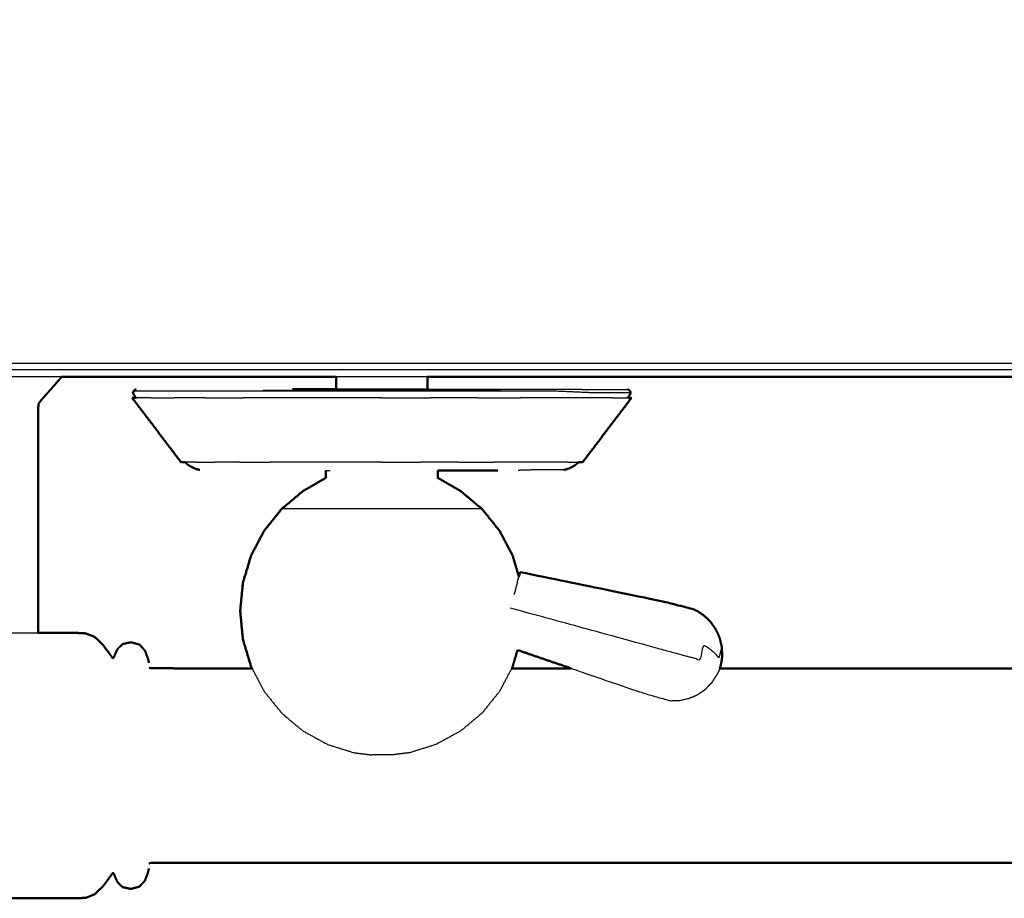
# Model space of a CAD drawing. Units: millimetres. Extents: x -4 to 211, y 0 to 206.
# Drawn here: x 70 to 80, y 126 to 136 of the extents above; entities that cross this region are included whole.
import ezdxf

# ---------------------------------------------------------------- set-up
doc = ezdxf.new("R2010")
doc.units = ezdxf.units.MM
doc.header["$MEASUREMENT"] = 0
doc.layers.add('PROIEZIONI 2D$Visible$Curves', color=7, linetype='Continuous', true_color=0x000000)
doc.layers.add('PROIEZIONI 2D$Visible$SceneSilhouetteCurves', color=7, linetype='Continuous', lineweight=50, true_color=0x000000)

msp = doc.modelspace()

# ---------------------------------------------------------------- linework, layer by layer
at = {"layer": 'PROIEZIONI 2D$Visible$Curves', "color": 18, "lineweight": -3, "true_color": 0x000000}
for points, knots in [([(99.822, 134.163), (99.86, 134.489), (99.899, 134.815), (99.904, 168.134), (99.909, 201.454), (99.923, 201.503), (99.937, 201.552), (99.924, 201.607), (99.911, 201.662), (99.92, 201.691), (99.928, 201.72), (99.892, 201.757), (99.855, 201.794), (99.847, 201.766), (99.838, 201.738), (99.785, 201.753), (99.733, 201.767), (80.471, 201.767), (61.209, 201.767), (59.143, 201.767), (57.077, 201.767), (44.271, 201.767), (31.464, 201.767), (30.021, 201.767), (28.577, 201.767), (14.403, 201.767), (0.229, 201.767), (0.176, 201.753), (0.123, 201.738), (0.115, 201.766), (0.106, 201.794), (0.069, 201.757), (0.033, 201.72), (0.041, 201.691), (0.05, 201.662), (0.037, 201.607), (0.025, 201.552), (0.039, 201.503), (0.052, 201.454), (0.057, 168.134), (0.062, 134.815), (0.101, 134.489), (0.14, 134.163), (0.123, 134.136), (0.106, 134.109), (0.216, 133.795), (0.325, 133.481), (0.502, 133.199), (0.679, 132.917), (0.914, 132.682), (1.148, 132.446), (1.43, 132.268), (1.711, 132.091), (2.025, 131.981), (2.339, 131.87), (2.67, 131.833), (3.002, 131.795), (15.789, 131.795), (28.577, 131.795), (30.021, 131.795), (31.464, 131.795), (44.271, 131.795), (57.077, 131.795), (59.143, 131.795), (61.209, 131.795), (79.084, 131.795), (96.96, 131.795), (97.291, 131.833), (97.622, 131.87), (97.936, 131.981), (98.25, 132.091), (98.532, 132.268), (98.813, 132.446), (99.048, 132.682), (99.283, 132.917), (99.459, 133.199), (99.636, 133.481), (99.746, 133.795), (99.856, 134.109), (99.839, 134.136), (99.822, 134.163)], [0, 0, 0, 1, 1, 2, 2, 3, 3, 4, 4, 5, 5, 6, 6, 7, 7, 8, 8, 9, 9, 10, 10, 11, 11, 12, 12, 13, 13, 14, 14, 15, 15, 16, 16, 17, 17, 18, 18, 19, 19, 20, 20, 21, 21, 22, 22, 23, 23, 24, 24, 25, 25, 26, 26, 27, 27, 28, 28, 29, 29, 30, 30, 31, 31, 32, 32, 33, 33, 34, 34, 35, 35, 36, 36, 37, 37, 38, 38, 39, 39, 40, 40, 40]), ([(94.296, 131.727), (77.752, 131.727), (61.209, 131.727), (59.143, 131.727), (57.077, 131.727), (44.271, 131.727), (31.464, 131.727), (30.021, 131.727), (28.577, 131.727), (17.115, 131.727), (5.653, 131.727)], [40.074555, 40.074555, 40.074555, 41, 41, 42, 42, 43, 43, 44, 44, 44.896273, 44.896273, 44.896273]), ([(72.65, 131.513), (72.891, 131.513), (73.132, 131.513), (73.383, 131.513), (73.634, 131.513), (73.885, 131.513), (74.136, 131.513), (74.378, 131.513), (74.619, 131.513), (74.841, 131.513), (75.064, 131.513), (75.259, 131.513), (75.454, 131.513), (75.613, 131.513), (75.773, 131.513), (75.83, 131.511), (75.888, 131.509), (76.013, 131.509), (76.138, 131.509), (76.215, 131.509), (76.292, 131.509), (76.318, 131.509), (76.345, 131.509)], [20.000396, 20.000396, 20.000396, 21, 21, 22, 22, 23, 23, 24, 24, 25, 25, 26, 26, 27, 27, 28, 28, 29, 29, 30, 30, 31, 31, 31]), ([(74.137, 131.514), (74.132, 131.514), (74.127, 131.514), (74.113, 131.514), (74.099, 131.514), (74.076, 131.514), (74.052, 131.514), (74.021, 131.514), (73.99, 131.514), (73.952, 131.514), (73.914, 131.514), (73.87, 131.514), (73.827, 131.514), (73.78, 131.514), (73.732, 131.514), (73.683, 131.514), (73.634, 131.514), (73.585, 131.514), (73.536, 131.514), (73.489, 131.514), (73.442, 131.514), (73.399, 131.514), (73.355, 131.514), (73.317, 131.514), (73.279, 131.514), (73.248, 131.514), (73.216, 131.514), (73.193, 131.514), (73.17, 131.514), (73.156, 131.514), (73.141, 131.514), (73.136, 131.514), (73.132, 131.514)], [60, 60, 60, 61, 61, 62, 62, 63, 63, 64, 64, 65, 65, 66, 66, 67, 67, 68, 68, 69, 69, 70, 70, 71, 71, 72, 72, 73, 73, 74, 74, 75, 75, 76, 76, 76]), ([(76.379, 131.474), (76.353, 131.474), (76.326, 131.474), (76.248, 131.474), (76.171, 131.474), (76.043, 131.474), (75.916, 131.474), (75.743, 131.482), (75.57, 131.489), (75.363, 131.489), (75.155, 131.489), (74.919, 131.489), (74.682, 131.489), (74.425, 131.489), (74.168, 131.489), (73.901, 131.489), (73.634, 131.489), (73.367, 131.489), (73.1, 131.489), (72.844, 131.489), (72.587, 131.489), (72.35, 131.489), (72.114, 131.489), (71.906, 131.489), (71.698, 131.489), (71.528, 131.489), (71.358, 131.489), (71.232, 131.489), (71.105, 131.489), (71.027, 131.489), (70.95, 131.489), (70.923, 131.489), (70.897, 131.489)], [9, 9, 9, 10, 10, 11, 11, 12, 12, 13, 13, 14, 14, 15, 15, 16, 16, 17, 17, 18, 18, 19, 19, 20, 20, 21, 21, 22, 22, 23, 23, 24, 24, 25, 25, 25]), ([(73.017, 130.615), (73.023, 130.615), (73.029, 130.615), (73.047, 130.615), (73.064, 130.615), (73.065, 130.615), (73.065, 130.615)], [22, 22, 22, 23, 23, 24, 24, 24.004256, 24.004256, 24.004256]), ([(75.642, 130.622), (75.623, 130.622), (75.603, 130.622), (75.546, 130.622), (75.489, 130.622), (75.396, 130.622), (75.303, 130.622), (75.22, 130.62), (75.137, 130.617)], [69, 69, 69, 70, 70, 71, 71, 72, 72, 73, 73, 73]), ([(74.739, 130.192), (74.697, 130.192), (74.655, 130.192), (74.535, 130.192), (74.415, 130.192), (74.236, 130.192), (74.057, 130.192), (73.846, 130.192), (73.634, 130.192), (73.423, 130.192), (73.212, 130.192), (73.033, 130.192), (72.853, 130.192), (72.734, 130.192), (72.614, 130.192), (72.572, 130.192), (72.53, 130.192)], [5, 5, 5, 6, 6, 7, 7, 8, 8, 9, 9, 10, 10, 11, 11, 12, 12, 13, 13, 13]), ([(77.388, 128.569), (77.387, 128.565), (77.386, 128.562), (77.383, 128.609), (77.38, 128.656), (77.374, 128.635), (77.368, 128.614), (77.36, 128.582), (77.351, 128.55), (77.332, 128.574), (77.312, 128.597), (77.284, 128.621), (77.255, 128.645), (77.219, 128.668), (77.183, 128.691), (77.161, 128.609), (77.139, 128.528), (77.094, 128.54), (77.049, 128.553), (77, 128.566), (76.951, 128.579), (76.794, 128.622), (76.637, 128.665), (75.844, 128.882), (75.051, 129.098)], [12, 12, 12, 13, 13, 14, 14, 15, 15, 16, 16, 17, 17, 18, 18, 19, 19, 20, 20, 21, 21, 22, 22, 23, 23, 24, 24, 24]), ([(68.995, 128.826), (69.078, 128.826), (69.161, 128.826), (69.29, 128.826), (69.419, 128.826), (69.548, 128.826), (69.677, 128.826), (69.76, 128.826), (69.843, 128.826)], [0.286643, 0.286643, 0.286643, 1, 1, 2, 2, 3, 3, 3.715996, 3.715996, 3.715996]), ([(72.203, 128.434), (72.269, 128.308), (72.336, 128.181), (72.433, 128.061), (72.53, 127.94), (72.648, 127.841), (72.767, 127.742), (72.902, 127.669), (73.037, 127.595), (73.18, 127.55), (73.323, 127.505), (73.425, 127.492), (73.527, 127.479)], [9.082819, 9.082819, 9.082819, 10, 10, 11, 11, 12, 12, 13, 13, 14, 14, 15, 15, 15]), ([(75.066, 128.434), (74.999, 128.308), (74.933, 128.181), (74.836, 128.061), (74.739, 127.94), (74.621, 127.841), (74.502, 127.742), (74.367, 127.669), (74.232, 127.595), (74.089, 127.55), (73.945, 127.505), (73.843, 127.492), (73.741, 127.479)], [9.082819, 9.082819, 9.082819, 10, 10, 11, 11, 12, 12, 13, 13, 14, 14, 15, 15, 15]), ([(75.721, 128.434), (76.111, 128.3), (76.501, 128.167), (76.658, 128.122), (76.814, 128.078), (76.867, 128.079), (76.92, 128.08), (76.971, 128.092), (77.023, 128.103), (77.071, 128.124), (77.119, 128.145), (77.162, 128.175), (77.205, 128.205), (77.241, 128.242), (77.277, 128.28), (77.305, 128.323), (77.332, 128.366)], [-1.500829, -1.500829, -1.500829, -1, -1, 0, 0, 1, 1, 2, 2, 3, 3, 4, 4, 5, 5, 6, 6, 6]), ([(77.36, 128.434), (77.356, 128.423), (77.352, 128.412), (77.35, 128.406), (77.348, 128.4), (77.34, 128.383), (77.332, 128.366)], [2.579848, 2.579848, 2.579848, 3, 3, 4, 4, 5, 5, 5]), ([(73.741, 127.479), (73.737, 127.479), (73.733, 127.479), (73.722, 127.479), (73.71, 127.479), (73.693, 127.479), (73.675, 127.479), (73.655, 127.479), (73.634, 127.479), (73.614, 127.479), (73.593, 127.479), (73.576, 127.479), (73.559, 127.479), (73.547, 127.479), (73.535, 127.479), (73.531, 127.479), (73.527, 127.479)], [-2, -2, -2, -1, -1, 0, 0, 1, 1, 2, 2, 3, 3, 4, 4, 5, 5, 6, 6, 6])]:
    msp.add_open_spline(points, degree=2, knots=knots, dxfattribs=at)
at = {"layer": 'PROIEZIONI 2D$Visible$Curves', "color": 18, "true_color": 0x000000}
for points, knots in [([(0.654, 132.857), (0.476, 133.141), (0.297, 133.426), (0.186, 133.743), (0.075, 134.06), (0.038, 134.393), (0, 134.727), (0, 168.184), (0, 201.641), (0.013, 201.691), (0.027, 201.741), (0.063, 201.778), (0.1, 201.814), (0.15, 201.828), (0.2, 201.841), (14.389, 201.841), (28.577, 201.841), (30.021, 201.841), (31.464, 201.841), (44.271, 201.841), (57.077, 201.841), (59.143, 201.841), (61.209, 201.841), (80.485, 201.841), (99.761, 201.841), (99.811, 201.828), (99.861, 201.814), (99.898, 201.778), (99.935, 201.741), (99.948, 201.691), (99.961, 201.641), (99.961, 168.184), (99.961, 134.727), (99.924, 134.393), (99.886, 134.06), (99.775, 133.743), (99.664, 133.426), (99.486, 133.141), (99.307, 132.857), (99.069, 132.619), (98.832, 132.382), (98.547, 132.203), (98.263, 132.024), (97.946, 131.913), (97.629, 131.802), (97.295, 131.765), (96.961, 131.727), (95.629, 131.727), (94.296, 131.727)], [17, 17, 17, 18, 18, 19, 19, 20, 20, 21, 21, 22, 22, 23, 23, 24, 24, 25, 25, 26, 26, 27, 27, 28, 28, 29, 29, 30, 30, 31, 31, 32, 32, 33, 33, 34, 34, 35, 35, 36, 36, 37, 37, 38, 38, 39, 39, 40, 40, 40.074555, 40.074555, 40.074555]), ([(70.103, 131.647), (70.054, 131.592), (70.006, 131.537), (69.958, 131.483), (69.911, 131.429), (69.887, 131.402), (69.864, 131.375), (69.856, 131.363), (69.848, 131.352), (69.846, 131.321), (69.844, 131.289), (69.843, 131.122), (69.843, 130.954), (69.843, 130.579), (69.843, 130.204), (69.843, 129.809), (69.843, 129.413), (69.843, 129.189), (69.843, 128.964), (69.843, 128.895), (69.843, 128.826)], [-17.785867, -17.785867, -17.785867, -17, -17, -16, -16, -15, -15, -14, -14, -13, -13, -12, -12, -11, -11, -10, -10, -9, -9, -8.365473, -8.365473, -8.365473]), ([(73.132, 131.514), (73.132, 131.524), (73.132, 131.534), (73.132, 131.591), (73.132, 131.648)], [-1, -1, -1, 0, 0, 0.839136, 0.839136, 0.839136]), ([(74.137, 131.514), (74.137, 131.524), (74.137, 131.534), (74.137, 131.591), (74.137, 131.647)], [-1, -1, -1, 0, 0, 0.836417, 0.836417, 0.836417]), ([(70.924, 131.509), (70.914, 131.506), (70.904, 131.503), (70.9, 131.496), (70.897, 131.489), (70.893, 131.482), (70.889, 131.474), (70.893, 131.464), (70.897, 131.454), (70.909, 131.437), (70.922, 131.419)], [-6, -6, -6, -5, -5, -4, -4, -3, -3, -2, -2, -1.659554, -1.659554, -1.659554]), ([(72.65, 131.513), (72.721, 131.513), (72.792, 131.514), (72.89, 131.514), (72.987, 131.514), (73.059, 131.514), (73.131, 131.514)], [42, 42, 42, 43, 43, 44, 44, 44.676926, 44.676926, 44.676926]), ([(76.347, 131.419), (76.359, 131.437), (76.372, 131.454), (76.376, 131.464), (76.379, 131.474), (76.376, 131.482), (76.372, 131.489), (76.369, 131.496), (76.365, 131.503), (76.355, 131.506), (76.345, 131.509)], [0.659575, 0.659575, 0.659575, 1, 1, 2, 2, 3, 3, 4, 4, 5, 5, 5]), ([(71.419, 130.707), (71.285, 130.885), (71.15, 131.063), (71.015, 131.241), (70.88, 131.419)], [0, 0, 0, 1, 1, 2, 2, 2]), ([(75.849, 130.707), (75.984, 130.885), (76.119, 131.063), (76.254, 131.241), (76.388, 131.419)], [0, 0, 0, 1, 1, 2, 2, 2]), ([(71.465, 130.707), (71.468, 130.703), (71.47, 130.7), (71.487, 130.687), (71.504, 130.673), (71.524, 130.662), (71.543, 130.651), (71.564, 130.642), (71.585, 130.633), (71.606, 130.628), (71.627, 130.622)], [1.938869, 1.938869, 1.938869, 2, 2, 3, 3, 4, 4, 5, 5, 6, 6, 6]), ([(75.642, 130.622), (75.663, 130.628), (75.684, 130.633), (75.705, 130.642), (75.725, 130.651), (75.745, 130.662), (75.765, 130.673), (75.781, 130.687), (75.798, 130.7), (75.801, 130.703), (75.804, 130.707)], [-7, -7, -7, -6, -6, -5, -5, -4, -4, -3, -3, -2.938869, -2.938869, -2.938869]), ([(73.017, 130.615), (73.017, 130.575), (73.017, 130.535), (72.891, 130.462), (72.764, 130.389), (72.647, 130.29), (72.53, 130.192), (72.433, 130.071), (72.336, 129.951), (72.263, 129.813), (72.191, 129.675), (72.147, 129.526), (72.102, 129.377), (72.087, 129.221), (72.072, 129.066), (72.087, 128.911), (72.102, 128.755), (72.147, 128.606), (72.191, 128.457), (72.197, 128.445), (72.203, 128.434)], [0, 0, 0, 1, 1, 2, 2, 3, 3, 4, 4, 5, 5, 6, 6, 7, 7, 8, 8, 9, 9, 9.082819, 9.082819, 9.082819]), ([(74.251, 130.615), (74.251, 130.575), (74.251, 130.535), (74.378, 130.462), (74.504, 130.389), (74.622, 130.29), (74.739, 130.192), (74.836, 130.071), (74.933, 129.951), (75.005, 129.813), (75.078, 129.675), (75.112, 129.56), (75.146, 129.445)], [0, 0, 0, 1, 1, 2, 2, 3, 3, 4, 4, 5, 5, 5.771397, 5.771397, 5.771397]), ([(74.251, 130.615), (74.399, 130.615), (74.548, 130.615), (74.628, 130.615), (74.708, 130.615), (74.811, 130.615), (74.913, 130.616)], [34.378756, 34.378756, 34.378756, 35, 35, 36, 36, 36.47836, 36.47836, 36.47836]), ([(77.388, 128.569), (77.386, 128.62), (77.384, 128.671), (77.372, 128.722), (77.36, 128.773), (77.338, 128.82), (77.316, 128.868), (77.286, 128.91), (77.255, 128.953), (77.216, 128.989), (77.178, 129.025), (77.133, 129.053), (77.088, 129.081), (76.931, 129.122), (76.773, 129.163), (75.967, 129.33), (75.16, 129.496)], [-3, -3, -3, -2, -2, -1, -1, 0, 0, 1, 1, 2, 2, 3, 3, 4, 4, 5, 5, 5]), ([(69.843, 128.826), (69.877, 128.826), (69.91, 128.826), (70.004, 128.826), (70.099, 128.826), (70.174, 128.826), (70.248, 128.826), (70.308, 128.823), (70.367, 128.82), (70.417, 128.8), (70.468, 128.781), (70.514, 128.736), (70.56, 128.691), (70.594, 128.645), (70.629, 128.599), (70.645, 128.576), (70.661, 128.553), (70.666, 128.549), (70.672, 128.545), (70.675, 128.55), (70.679, 128.556), (70.686, 128.572), (70.692, 128.589), (70.706, 128.619), (70.719, 128.648), (70.747, 128.675), (70.775, 128.702), (70.821, 128.712), (70.867, 128.722), (70.914, 128.709), (70.961, 128.697), (70.991, 128.664), (71.021, 128.631), (71.036, 128.592), (71.052, 128.553), (71.059, 128.524), (71.066, 128.495)], [3.715996, 3.715996, 3.715996, 4, 4, 5, 5, 6, 6, 7, 7, 8, 8, 9, 9, 10, 10, 11, 11, 12, 12, 13, 13, 14, 14, 15, 15, 16, 16, 17, 17, 18, 18, 19, 19, 20, 20, 21, 21, 21]), ([(75.131, 128.636), (75.104, 128.546), (75.078, 128.457), (75.072, 128.445), (75.066, 128.434)], [8.4011453, 8.4011453, 8.4011453, 9, 9, 9.0828187, 9.0828187, 9.0828187]), ([(77.388, 128.569), (77.386, 128.55), (77.384, 128.531), (77.383, 128.525), (77.382, 128.519), (77.377, 128.492), (77.372, 128.464)], [-1, -1, -1, 0, 0, 1, 1, 2, 2, 2]), ([(72.203, 128.434), (71.919, 128.434), (71.634, 128.434), (71.526, 128.434), (71.418, 128.434), (71.248, 128.435), (71.077, 128.436), (71.076, 128.439), (71.074, 128.442)], [4.895165, 4.895165, 4.895165, 5, 5, 6, 6, 7, 7, 8, 8, 8]), ([(63.877, 127.039), (63.903, 126.969), (63.928, 126.9), (63.963, 126.83), (63.999, 126.76), (64.044, 126.695), (64.089, 126.629), (64.142, 126.57), (64.195, 126.511), (64.256, 126.459), (64.317, 126.407), (64.384, 126.363), (64.451, 126.319), (64.524, 126.284), (64.596, 126.25), (64.673, 126.224), (64.749, 126.199), (64.828, 126.184), (64.908, 126.168), (64.988, 126.163), (65.069, 126.158), (65.15, 126.163), (65.23, 126.168), (65.31, 126.184), (65.389, 126.199), (65.465, 126.224), (65.542, 126.25), (65.614, 126.284), (65.687, 126.319), (65.754, 126.363), (65.821, 126.407), (65.882, 126.459), (65.943, 126.511), (65.995, 126.567), (66.047, 126.624), (66.085, 126.672), (66.123, 126.719), (66.143, 126.746), (66.162, 126.772), (66.173, 126.783), (66.184, 126.793), (66.203, 126.796), (66.222, 126.799), (66.289, 126.798), (66.357, 126.797), (66.497, 126.792), (66.637, 126.787), (66.798, 126.77), (66.958, 126.753), (67.082, 126.717), (67.207, 126.68), (67.304, 126.619), (67.402, 126.557), (67.493, 126.474), (67.583, 126.391), (67.654, 126.307), (67.726, 126.224), (67.768, 126.162), (67.809, 126.1), (67.843, 126.064), (67.877, 126.027), (67.924, 126.015), (67.971, 126.002), (68.017, 126.012), (68.063, 126.022), (68.091, 126.049), (68.119, 126.076), (68.132, 126.106), (68.146, 126.135), (68.153, 126.151), (68.159, 126.168), (68.164, 126.171), (68.169, 126.175), (68.177, 126.167), (68.185, 126.159), (68.203, 126.133), (68.221, 126.108), (68.254, 126.064), (68.287, 126.021), (68.33, 125.98), (68.373, 125.939), (68.422, 125.921), (68.471, 125.904), (68.531, 125.901), (68.59, 125.899), (68.664, 125.899), (68.739, 125.899), (68.834, 125.899), (68.928, 125.899), (69.045, 125.899), (69.161, 125.899), (69.29, 125.899), (69.419, 125.899), (69.548, 125.899), (69.677, 125.899), (69.793, 125.899), (69.91, 125.899), (70.004, 125.899), (70.099, 125.899), (70.174, 125.899), (70.248, 125.899), (70.308, 125.901), (70.367, 125.904), (70.417, 125.924), (70.468, 125.943), (70.514, 125.988), (70.56, 126.033), (70.594, 126.079), (70.629, 126.125), (70.645, 126.148), (70.661, 126.171), (70.666, 126.175), (70.672, 126.179), (70.675, 126.174), (70.679, 126.168), (70.686, 126.152), (70.692, 126.135), (70.706, 126.106), (70.719, 126.076), (70.747, 126.049), (70.775, 126.022), (70.821, 126.012), (70.867, 126.002), (70.914, 126.015), (70.961, 126.027), (70.991, 126.06), (71.021, 126.093), (71.036, 126.132), (71.052, 126.171), (71.059, 126.2), (71.066, 126.229)], [-44, -44, -44, -43, -43, -42, -42, -41, -41, -40, -40, -39, -39, -38, -38, -37, -37, -36, -36, -35, -35, -34, -34, -33, -33, -32, -32, -31, -31, -30, -30, -29, -29, -28, -28, -27, -27, -26, -26, -25, -25, -24, -24, -23, -23, -22, -22, -21, -21, -20, -20, -19, -19, -18, -18, -17, -17, -16, -16, -15, -15, -14, -14, -13, -13, -12, -12, -11, -11, -10, -10, -9, -9, -8, -8, -7, -7, -6, -6, -5, -5, -4, -4, -3, -3, -2, -2, -1, -1, 0, 0, 1, 1, 2, 2, 3, 3, 4, 4, 5, 5, 6, 6, 7, 7, 8, 8, 9, 9, 10, 10, 11, 11, 12, 12, 13, 13, 14, 14, 15, 15, 16, 16, 17, 17, 18, 18, 19, 19, 20, 20, 21, 21, 21]), ([(87.263, 126.282), (87.261, 126.285), (87.26, 126.288), (87.089, 126.289), (86.918, 126.29), (84.684, 126.29), (82.45, 126.29), (79.755, 126.29), (77.061, 126.29), (74.348, 126.29), (71.634, 126.29), (71.526, 126.29), (71.418, 126.29), (71.248, 126.289), (71.077, 126.288), (71.076, 126.285), (71.074, 126.282)], [0, 0, 0, 1, 1, 2, 2, 3, 3, 4, 4, 5, 5, 6, 6, 7, 7, 8, 8, 8])]:
    msp.add_open_spline(points, degree=2, knots=knots, dxfattribs=at)
at = {"layer": 'PROIEZIONI 2D$Visible$Curves', "color": 18, "lineweight": -3, "true_color": 0x000000}
for points in [[(70.103, 131.647), (69.419, 131.647), (68.735, 131.647)], [(74.137, 131.647), (73.634, 131.647), (73.132, 131.647)], [(70.922, 131.419), (70.928, 131.419), (70.934, 131.419)], [(71.09, 131.419), (71.012, 131.419), (70.934, 131.419)], [(71.09, 131.419), (71.217, 131.419), (71.345, 131.419)], [(71.687, 131.419), (71.516, 131.419), (71.345, 131.419)], [(71.687, 131.419), (71.896, 131.419), (72.105, 131.419)], [(72.58, 131.419), (72.342, 131.419), (72.105, 131.419)], [(74.947, 131.498), (73.634, 131.498), (72.322, 131.498)], [(73.097, 131.419), (72.839, 131.419), (72.58, 131.419)], [(73.634, 131.419), (73.366, 131.419), (73.097, 131.419)], [(73.634, 131.419), (73.903, 131.419), (74.172, 131.419)], [(74.688, 131.419), (74.43, 131.419), (74.172, 131.419)], [(74.688, 131.419), (74.926, 131.419), (75.164, 131.419)], [(75.582, 131.419), (75.373, 131.419), (75.164, 131.419)], [(75.924, 131.419), (75.753, 131.419), (75.582, 131.419)], [(76.179, 131.419), (76.051, 131.419), (75.924, 131.419)], [(76.179, 131.419), (76.257, 131.419), (76.335, 131.419)], [(76.347, 131.419), (76.341, 131.419), (76.335, 131.419)], [(71.588, 130.707), (71.527, 130.707), (71.465, 130.707)], [(71.588, 130.707), (71.691, 130.707), (71.793, 130.707)], [(72.068, 130.707), (71.931, 130.707), (71.793, 130.707)], [(72.068, 130.707), (72.236, 130.707), (72.404, 130.707)], [(72.787, 130.707), (72.595, 130.707), (72.404, 130.707)], [(73.202, 130.707), (72.994, 130.707), (72.787, 130.707)], [(73.634, 130.707), (73.418, 130.707), (73.202, 130.707)], [(73.634, 130.707), (73.85, 130.707), (74.066, 130.707)], [(74.482, 130.707), (74.274, 130.707), (74.066, 130.707)], [(74.482, 130.707), (74.673, 130.707), (74.865, 130.707)], [(75.201, 130.707), (75.033, 130.707), (74.865, 130.707)], [(75.476, 130.707), (75.338, 130.707), (75.201, 130.707)], [(75.681, 130.707), (75.578, 130.707), (75.476, 130.707)], [(75.681, 130.707), (75.742, 130.707), (75.804, 130.707)], [(75.128, 129.38), (75.137, 129.413), (75.146, 129.446)], [(75.128, 129.38), (75.111, 129.315), (75.093, 129.25)]]:
    msp.add_open_spline(points, degree=2, dxfattribs=at)
at = {"layer": 'PROIEZIONI 2D$Visible$Curves', "color": 18, "true_color": 0x000000}
for points in [[(73.132, 131.647), (71.617, 131.647), (70.103, 131.647)], [(83.132, 131.647), (78.635, 131.647), (74.137, 131.647)], [(70.88, 131.419), (70.901, 131.419), (70.922, 131.419)], [(76.388, 131.419), (76.368, 131.419), (76.347, 131.419)], [(71.419, 130.707), (71.441, 130.707), (71.462, 130.707)], [(71.465, 130.707), (71.464, 130.707), (71.462, 130.707)], [(75.804, 130.707), (75.805, 130.707), (75.806, 130.707)], [(75.849, 130.707), (75.828, 130.707), (75.806, 130.707)], [(75.146, 129.446), (75.149, 129.456), (75.152, 129.466)], [(75.152, 129.466), (75.156, 129.481), (75.16, 129.496)], [(75.131, 128.636), (75.426, 128.535), (75.721, 128.434)], [(75.721, 128.434), (75.393, 128.434), (75.066, 128.434)], [(77.372, 128.464), (77.366, 128.449), (77.36, 128.434)], [(82.203, 128.434), (79.782, 128.434), (77.361, 128.434)]]:
    msp.add_open_spline(points, degree=2, dxfattribs=at)
at = {"layer": 'PROIEZIONI 2D$Visible$SceneSilhouetteCurves', "color": 18, "true_color": 0x000000}
for points, knots in [([(0.654, 132.857), (0.476, 133.141), (0.297, 133.426), (0.186, 133.743), (0.075, 134.06), (0.038, 134.393), (0, 134.727), (0, 168.184), (0, 201.641), (0.013, 201.691), (0.027, 201.741), (0.063, 201.778), (0.1, 201.814), (0.15, 201.828), (0.2, 201.841), (14.389, 201.841), (28.577, 201.841), (30.021, 201.841), (31.464, 201.841), (44.271, 201.841), (57.077, 201.841), (59.143, 201.841), (61.209, 201.841), (80.485, 201.841), (99.761, 201.841), (99.811, 201.828), (99.861, 201.814), (99.898, 201.778), (99.935, 201.741), (99.948, 201.691), (99.961, 201.641), (99.961, 168.184), (99.961, 134.727), (99.924, 134.393), (99.886, 134.06), (99.775, 133.743), (99.664, 133.426), (99.486, 133.141), (99.307, 132.857), (99.069, 132.619), (98.832, 132.382), (98.547, 132.203), (98.263, 132.024), (97.946, 131.913), (97.629, 131.802), (97.295, 131.765), (96.961, 131.727), (95.629, 131.727), (94.296, 131.727)], [17, 17, 17, 18, 18, 19, 19, 20, 20, 21, 21, 22, 22, 23, 23, 24, 24, 25, 25, 26, 26, 27, 27, 28, 28, 29, 29, 30, 30, 31, 31, 32, 32, 33, 33, 34, 34, 35, 35, 36, 36, 37, 37, 38, 38, 39, 39, 40, 40, 40.074555, 40.074555, 40.074555]), ([(70.103, 131.647), (70.054, 131.592), (70.006, 131.537), (69.958, 131.483), (69.911, 131.429), (69.887, 131.402), (69.864, 131.375), (69.856, 131.363), (69.848, 131.352), (69.846, 131.321), (69.844, 131.289), (69.843, 131.122), (69.843, 130.954), (69.843, 130.579), (69.843, 130.204), (69.843, 129.809), (69.843, 129.413), (69.843, 129.189), (69.843, 128.964), (69.843, 128.895), (69.843, 128.826)], [-17.785867, -17.785867, -17.785867, -17, -17, -16, -16, -15, -15, -14, -14, -13, -13, -12, -12, -11, -11, -10, -10, -9, -9, -8.365473, -8.365473, -8.365473]), ([(73.132, 131.514), (73.132, 131.524), (73.132, 131.534), (73.132, 131.591), (73.132, 131.648)], [-1, -1, -1, 0, 0, 0.839136, 0.839136, 0.839136]), ([(74.137, 131.514), (74.137, 131.524), (74.137, 131.534), (74.137, 131.591), (74.137, 131.647)], [-1, -1, -1, 0, 0, 0.836417, 0.836417, 0.836417]), ([(70.924, 131.509), (70.914, 131.506), (70.904, 131.503), (70.9, 131.496), (70.897, 131.489), (70.893, 131.482), (70.889, 131.474), (70.893, 131.464), (70.897, 131.454), (70.909, 131.437), (70.922, 131.419)], [-6, -6, -6, -5, -5, -4, -4, -3, -3, -2, -2, -1.659554, -1.659554, -1.659554]), ([(72.65, 131.513), (72.721, 131.513), (72.792, 131.514), (72.89, 131.514), (72.987, 131.514), (73.059, 131.514), (73.131, 131.514)], [42, 42, 42, 43, 43, 44, 44, 44.676926, 44.676926, 44.676926]), ([(76.347, 131.419), (76.359, 131.437), (76.372, 131.454), (76.376, 131.464), (76.379, 131.474), (76.376, 131.482), (76.372, 131.489), (76.369, 131.496), (76.365, 131.503), (76.355, 131.506), (76.345, 131.509)], [0.659575, 0.659575, 0.659575, 1, 1, 2, 2, 3, 3, 4, 4, 5, 5, 5]), ([(71.419, 130.707), (71.285, 130.885), (71.15, 131.063), (71.015, 131.241), (70.88, 131.419)], [0, 0, 0, 1, 1, 2, 2, 2]), ([(75.849, 130.707), (75.984, 130.885), (76.119, 131.063), (76.254, 131.241), (76.388, 131.419)], [0, 0, 0, 1, 1, 2, 2, 2]), ([(71.465, 130.707), (71.468, 130.703), (71.47, 130.7), (71.487, 130.687), (71.504, 130.673), (71.524, 130.662), (71.543, 130.651), (71.564, 130.642), (71.585, 130.633), (71.606, 130.628), (71.627, 130.622)], [1.938869, 1.938869, 1.938869, 2, 2, 3, 3, 4, 4, 5, 5, 6, 6, 6]), ([(75.642, 130.622), (75.663, 130.628), (75.684, 130.633), (75.705, 130.642), (75.725, 130.651), (75.745, 130.662), (75.765, 130.673), (75.781, 130.687), (75.798, 130.7), (75.801, 130.703), (75.804, 130.707)], [-7, -7, -7, -6, -6, -5, -5, -4, -4, -3, -3, -2.938869, -2.938869, -2.938869]), ([(73.017, 130.615), (73.017, 130.575), (73.017, 130.535), (72.891, 130.462), (72.764, 130.389), (72.647, 130.29), (72.53, 130.192), (72.433, 130.071), (72.336, 129.951), (72.263, 129.813), (72.191, 129.675), (72.147, 129.526), (72.102, 129.377), (72.087, 129.221), (72.072, 129.066), (72.087, 128.911), (72.102, 128.755), (72.147, 128.606), (72.191, 128.457), (72.197, 128.445), (72.203, 128.434)], [0, 0, 0, 1, 1, 2, 2, 3, 3, 4, 4, 5, 5, 6, 6, 7, 7, 8, 8, 9, 9, 9.082819, 9.082819, 9.082819]), ([(74.251, 130.615), (74.251, 130.575), (74.251, 130.535), (74.378, 130.462), (74.504, 130.389), (74.622, 130.29), (74.739, 130.192), (74.836, 130.071), (74.933, 129.951), (75.005, 129.813), (75.078, 129.675), (75.112, 129.56), (75.146, 129.445)], [0, 0, 0, 1, 1, 2, 2, 3, 3, 4, 4, 5, 5, 5.771397, 5.771397, 5.771397]), ([(74.251, 130.615), (74.399, 130.615), (74.548, 130.615), (74.628, 130.615), (74.708, 130.615), (74.811, 130.615), (74.913, 130.616)], [34.378756, 34.378756, 34.378756, 35, 35, 36, 36, 36.47836, 36.47836, 36.47836]), ([(77.388, 128.569), (77.386, 128.62), (77.384, 128.671), (77.372, 128.722), (77.36, 128.773), (77.338, 128.82), (77.316, 128.868), (77.286, 128.91), (77.255, 128.953), (77.216, 128.989), (77.178, 129.025), (77.133, 129.053), (77.088, 129.081), (76.931, 129.122), (76.773, 129.163), (75.967, 129.33), (75.16, 129.496)], [-3, -3, -3, -2, -2, -1, -1, 0, 0, 1, 1, 2, 2, 3, 3, 4, 4, 5, 5, 5]), ([(69.843, 128.826), (69.877, 128.826), (69.91, 128.826), (70.004, 128.826), (70.099, 128.826), (70.174, 128.826), (70.248, 128.826), (70.308, 128.823), (70.367, 128.82), (70.417, 128.8), (70.468, 128.781), (70.514, 128.736), (70.56, 128.691), (70.594, 128.645), (70.629, 128.599), (70.645, 128.576), (70.661, 128.553), (70.666, 128.549), (70.672, 128.545), (70.675, 128.55), (70.679, 128.556), (70.686, 128.572), (70.692, 128.589), (70.706, 128.619), (70.719, 128.648), (70.747, 128.675), (70.775, 128.702), (70.821, 128.712), (70.867, 128.722), (70.914, 128.709), (70.961, 128.697), (70.991, 128.664), (71.021, 128.631), (71.036, 128.592), (71.052, 128.553), (71.059, 128.524), (71.066, 128.495)], [3.715996, 3.715996, 3.715996, 4, 4, 5, 5, 6, 6, 7, 7, 8, 8, 9, 9, 10, 10, 11, 11, 12, 12, 13, 13, 14, 14, 15, 15, 16, 16, 17, 17, 18, 18, 19, 19, 20, 20, 21, 21, 21]), ([(75.131, 128.636), (75.104, 128.546), (75.078, 128.457), (75.072, 128.445), (75.066, 128.434)], [8.4011453, 8.4011453, 8.4011453, 9, 9, 9.0828187, 9.0828187, 9.0828187]), ([(77.388, 128.569), (77.386, 128.55), (77.384, 128.531), (77.383, 128.525), (77.382, 128.519), (77.377, 128.492), (77.372, 128.464)], [-1, -1, -1, 0, 0, 1, 1, 2, 2, 2]), ([(72.203, 128.434), (71.919, 128.434), (71.634, 128.434), (71.526, 128.434), (71.418, 128.434), (71.248, 128.435), (71.077, 128.436), (71.076, 128.439), (71.074, 128.442)], [4.895165, 4.895165, 4.895165, 5, 5, 6, 6, 7, 7, 8, 8, 8]), ([(63.877, 127.039), (63.903, 126.969), (63.928, 126.9), (63.963, 126.83), (63.999, 126.76), (64.044, 126.695), (64.089, 126.629), (64.142, 126.57), (64.195, 126.511), (64.256, 126.459), (64.317, 126.407), (64.384, 126.363), (64.451, 126.319), (64.524, 126.284), (64.596, 126.25), (64.673, 126.224), (64.749, 126.199), (64.828, 126.184), (64.908, 126.168), (64.988, 126.163), (65.069, 126.158), (65.15, 126.163), (65.23, 126.168), (65.31, 126.184), (65.389, 126.199), (65.465, 126.224), (65.542, 126.25), (65.614, 126.284), (65.687, 126.319), (65.754, 126.363), (65.821, 126.407), (65.882, 126.459), (65.943, 126.511), (65.995, 126.567), (66.047, 126.624), (66.085, 126.672), (66.123, 126.719), (66.143, 126.746), (66.162, 126.772), (66.173, 126.783), (66.184, 126.793), (66.203, 126.796), (66.222, 126.799), (66.289, 126.798), (66.357, 126.797), (66.497, 126.792), (66.637, 126.787), (66.798, 126.77), (66.958, 126.753), (67.082, 126.717), (67.207, 126.68), (67.304, 126.619), (67.402, 126.557), (67.493, 126.474), (67.583, 126.391), (67.654, 126.307), (67.726, 126.224), (67.768, 126.162), (67.809, 126.1), (67.843, 126.064), (67.877, 126.027), (67.924, 126.015), (67.971, 126.002), (68.017, 126.012), (68.063, 126.022), (68.091, 126.049), (68.119, 126.076), (68.132, 126.106), (68.146, 126.135), (68.153, 126.151), (68.159, 126.168), (68.164, 126.171), (68.169, 126.175), (68.177, 126.167), (68.185, 126.159), (68.203, 126.133), (68.221, 126.108), (68.254, 126.064), (68.287, 126.021), (68.33, 125.98), (68.373, 125.939), (68.422, 125.921), (68.471, 125.904), (68.531, 125.901), (68.59, 125.899), (68.664, 125.899), (68.739, 125.899), (68.834, 125.899), (68.928, 125.899), (69.045, 125.899), (69.161, 125.899), (69.29, 125.899), (69.419, 125.899), (69.548, 125.899), (69.677, 125.899), (69.793, 125.899), (69.91, 125.899), (70.004, 125.899), (70.099, 125.899), (70.174, 125.899), (70.248, 125.899), (70.308, 125.901), (70.367, 125.904), (70.417, 125.924), (70.468, 125.943), (70.514, 125.988), (70.56, 126.033), (70.594, 126.079), (70.629, 126.125), (70.645, 126.148), (70.661, 126.171), (70.666, 126.175), (70.672, 126.179), (70.675, 126.174), (70.679, 126.168), (70.686, 126.152), (70.692, 126.135), (70.706, 126.106), (70.719, 126.076), (70.747, 126.049), (70.775, 126.022), (70.821, 126.012), (70.867, 126.002), (70.914, 126.015), (70.961, 126.027), (70.991, 126.06), (71.021, 126.093), (71.036, 126.132), (71.052, 126.171), (71.059, 126.2), (71.066, 126.229)], [-44, -44, -44, -43, -43, -42, -42, -41, -41, -40, -40, -39, -39, -38, -38, -37, -37, -36, -36, -35, -35, -34, -34, -33, -33, -32, -32, -31, -31, -30, -30, -29, -29, -28, -28, -27, -27, -26, -26, -25, -25, -24, -24, -23, -23, -22, -22, -21, -21, -20, -20, -19, -19, -18, -18, -17, -17, -16, -16, -15, -15, -14, -14, -13, -13, -12, -12, -11, -11, -10, -10, -9, -9, -8, -8, -7, -7, -6, -6, -5, -5, -4, -4, -3, -3, -2, -2, -1, -1, 0, 0, 1, 1, 2, 2, 3, 3, 4, 4, 5, 5, 6, 6, 7, 7, 8, 8, 9, 9, 10, 10, 11, 11, 12, 12, 13, 13, 14, 14, 15, 15, 16, 16, 17, 17, 18, 18, 19, 19, 20, 20, 21, 21, 21]), ([(87.263, 126.282), (87.261, 126.285), (87.26, 126.288), (87.089, 126.289), (86.918, 126.29), (84.684, 126.29), (82.45, 126.29), (79.755, 126.29), (77.061, 126.29), (74.348, 126.29), (71.634, 126.29), (71.526, 126.29), (71.418, 126.29), (71.248, 126.289), (71.077, 126.288), (71.076, 126.285), (71.074, 126.282)], [0, 0, 0, 1, 1, 2, 2, 3, 3, 4, 4, 5, 5, 6, 6, 7, 7, 8, 8, 8])]:
    msp.add_open_spline(points, degree=2, knots=knots, dxfattribs=at)
for points in [[(73.132, 131.647), (71.617, 131.647), (70.103, 131.647)], [(83.132, 131.647), (78.635, 131.647), (74.137, 131.647)], [(70.88, 131.419), (70.901, 131.419), (70.922, 131.419)], [(76.388, 131.419), (76.368, 131.419), (76.347, 131.419)], [(71.419, 130.707), (71.441, 130.707), (71.462, 130.707)], [(71.465, 130.707), (71.464, 130.707), (71.462, 130.707)], [(75.804, 130.707), (75.805, 130.707), (75.806, 130.707)], [(75.849, 130.707), (75.828, 130.707), (75.806, 130.707)], [(75.146, 129.446), (75.149, 129.456), (75.152, 129.466)], [(75.152, 129.466), (75.156, 129.481), (75.16, 129.496)], [(75.131, 128.636), (75.426, 128.535), (75.721, 128.434)], [(75.721, 128.434), (75.393, 128.434), (75.066, 128.434)], [(77.372, 128.464), (77.366, 128.449), (77.36, 128.434)], [(82.203, 128.434), (79.782, 128.434), (77.361, 128.434)]]:
    msp.add_open_spline(points, degree=2, dxfattribs=at)

doc.saveas('drawing.dxf')
